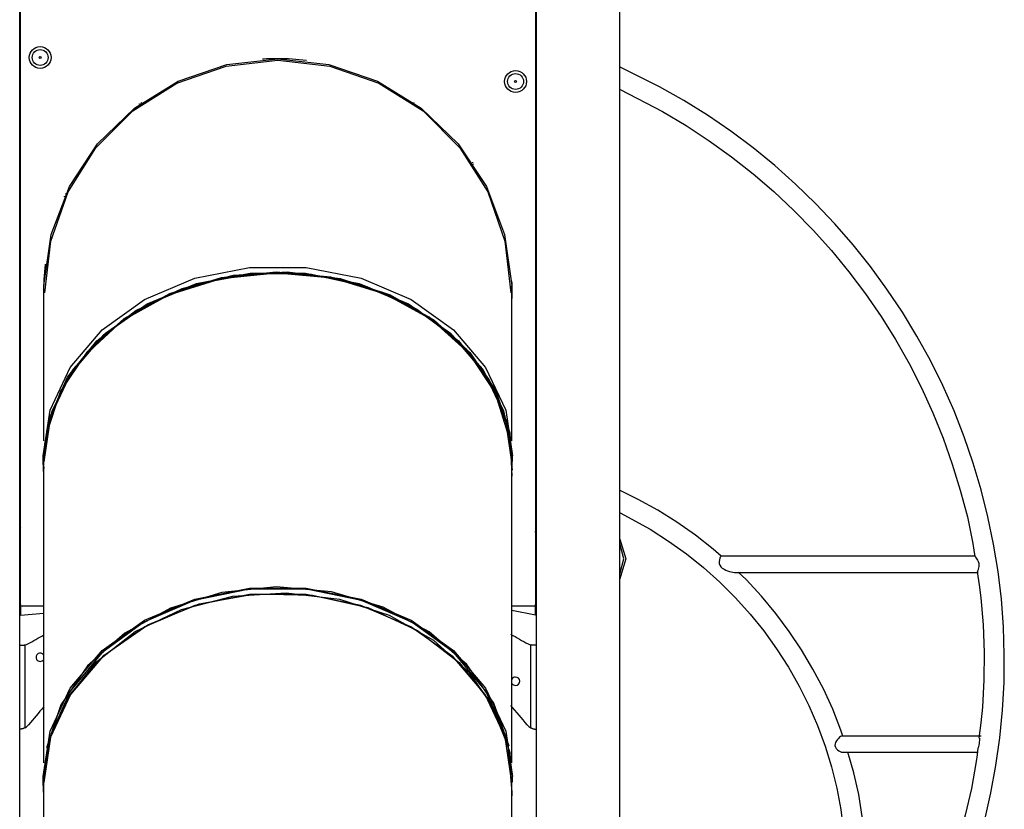
# Model space of a CAD drawing. Units: inches. Extents: x 214 to 388, y 75 to 336.
# Drawn here: x 326 to 342, y 301 to 314 of the extents above; entities that cross this region are included whole.
import ezdxf

# ---------------------------------------------------------------- set-up
doc = ezdxf.new("R2010")
doc.units = ezdxf.units.IN
doc.header["$MEASUREMENT"] = 0
doc.layers.add('Ebene 1', color=7, linetype='Continuous')

msp = doc.modelspace()

# ---------------------------------------------------------------- linework, layer by layer
at = {"layer": 'Ebene 1', "color": 179, "lineweight": 25, "true_color": 0x1a171b}
for points in [[(335.567, 272.22), (335.567, 322.49)], [(325.578, 304.32), (325.578, 316.96)], [(334.158, 316.96), (334.158, 304.32)], [(325.567, 293.84), (325.567, 315.434)], [(334.17, 315.435), (334.17, 293.839)], [(325.567, 313.59), (325.573, 313.59), (325.578, 313.59)], [(334.158, 313.59), (334.159, 313.59), (334.159, 313.59)], [(334.159, 313.59), (334.159, 313.29)], [(334.159, 313.59), (334.17, 313.59)], [(325.97, 309.64), (326.091, 310.487), (326.394, 311.287), (326.864, 312.002), (327.479, 312.597), (328.208, 313.044), (329.018, 313.321), (329.868, 313.415), (330.719, 313.321), (331.528, 313.044), (332.258, 312.597), (332.872, 312.002), (333.342, 311.287), (333.645, 310.487), (333.766, 309.64)], [(325.97, 309.64), (326.091, 310.487), (326.394, 311.287), (326.864, 312.002), (327.479, 312.597), (328.208, 313.044), (329.018, 313.321), (329.868, 313.415), (330.719, 313.321), (331.528, 313.044), (332.258, 312.597), (332.872, 312.002), (333.342, 311.287), (333.645, 310.487), (333.766, 309.64)], [(325.988, 309.515), (326.086, 310.378), (326.372, 311.198), (326.834, 311.934), (327.449, 312.549), (328.185, 313.011), (329.005, 313.298), (329.868, 313.395)], [(329.868, 313.395), (330.732, 313.298), (331.552, 313.011), (332.287, 312.549), (332.902, 311.934), (333.364, 311.198), (333.651, 310.378), (333.748, 309.515)], [(325.567, 313.29), (325.573, 313.29), (325.578, 313.29)], [(325.577, 313.19), (325.567, 313.19)], [(325.577, 312.89), (325.577, 313.19)], [(325.578, 313.19), (325.578, 313.19), (325.577, 313.19)], [(334.158, 313.29), (334.159, 313.29), (334.159, 313.29)], [(334.17, 313.19), (334.164, 313.19), (334.158, 313.19)], [(334.159, 313.29), (334.17, 313.29)], [(341.645, 300.727), (341.748, 301.179), (341.832, 301.635), (341.896, 302.095), (341.941, 302.556), (341.966, 303.019), (341.971, 303.483), (341.956, 303.946), (341.922, 304.409), (341.867, 304.87), (341.793, 305.327), (341.699, 305.782), (341.586, 306.232), (341.454, 306.676), (341.303, 307.115), (341.133, 307.547), (340.945, 307.972), (340.739, 308.387), (340.515, 308.795), (340.274, 309.192), (340.016, 309.578), (339.743, 309.954), (339.453, 310.317), (339.147, 310.668), (338.828, 311.006), (338.494, 311.329), (338.146, 311.639), (337.785, 311.934), (337.412, 312.212), (337.028, 312.476), (336.633, 312.721), (336.227, 312.951), (335.57, 313.278)], [(325.577, 312.89), (325.567, 312.89)], [(325.578, 312.89), (325.578, 312.89), (325.577, 312.89)], [(334.17, 312.89), (334.164, 312.89), (334.158, 312.89)], [(335.569, 312.906), (336.276, 312.539), (336.67, 312.304), (337.053, 312.052), (337.425, 311.785), (337.785, 311.501), (338.133, 311.203), (338.467, 310.889), (338.787, 310.562), (339.093, 310.221), (339.383, 309.867), (339.658, 309.502), (339.917, 309.124), (340.159, 308.736), (340.384, 308.338), (340.591, 307.931), (340.781, 307.515), (340.952, 307.092), (341.104, 306.661), (341.238, 306.224), (341.357, 305.783), (341.449, 305.336), (341.465, 305.228), (341.48, 305.12)], [(327.581, 312.68), (327.59, 312.68)], [(327.595, 312.69), (327.604, 312.69)], [(332.133, 312.69), (332.141, 312.69)], [(327.562, 312.66), (327.554, 312.66)], [(333.108, 311.695), (333.108, 311.686)], [(333.128, 311.656), (333.128, 311.665)], [(326.312, 311.115), (326.312, 311.127)], [(326.332, 311.17), (326.332, 311.159)], [(325.958, 306.801), (326.072, 307.558), (326.406, 308.271), (326.942, 308.899), (327.647, 309.404), (328.482, 309.759), (329.397, 309.941), (330.34, 309.941), (331.255, 309.759), (332.089, 309.404), (332.795, 308.899), (333.33, 308.271), (333.665, 307.558), (333.778, 306.801)], [(325.958, 306.704), (326.061, 307.425), (326.365, 308.108), (326.853, 308.718), (327.5, 309.221), (328.271, 309.591), (329.127, 309.81), (330.021, 309.865), (330.908, 309.753), (331.74, 309.481), (332.473, 309.063), (333.069, 308.521), (333.497, 307.882), (333.733, 307.182), (333.766, 306.457)], [(325.963, 306.701), (326.08, 307.468), (326.423, 308.188), (326.972, 308.82), (327.694, 309.325), (328.546, 309.674), (329.477, 309.844), (330.431, 309.827), (331.352, 309.623), (332.183, 309.245), (332.877, 308.715), (333.391, 308.064), (333.695, 307.332), (333.769, 306.562)], [(333.768, 306.7), (333.655, 307.455), (333.322, 308.166), (332.788, 308.792), (332.084, 309.297), (331.251, 309.65), (330.338, 309.832), (329.398, 309.832), (328.485, 309.65), (327.653, 309.297), (326.949, 308.792), (326.415, 308.166), (326.081, 307.455), (325.968, 306.7)], [(325.97, 306.814), (326.108, 307.551), (326.456, 308.241), (326.994, 308.846), (327.693, 309.332), (328.513, 309.671), (329.408, 309.846), (330.329, 309.846), (331.224, 309.671), (332.044, 309.332), (332.742, 308.846), (333.281, 308.241), (333.629, 307.551), (333.766, 306.814)], [(333.721, 307.203), (333.469, 307.919), (333.016, 308.568), (332.388, 309.112), (331.619, 309.523), (330.753, 309.776), (329.838, 309.858), (328.925, 309.765), (328.064, 309.5), (327.303, 309.081), (326.685, 308.528), (326.245, 307.874), (326.006, 307.154)], [(326.665, 308.485), (327.282, 309.053), (328.049, 309.485), (328.921, 309.757), (329.848, 309.852), (330.777, 309.765), (331.652, 309.5), (332.424, 309.075), (333.048, 308.512), (333.488, 307.844), (333.717, 307.111)], [(325.97, 307.049), (325.97, 309.64)], [(333.766, 307.049), (333.766, 309.64)], [(325.988, 307.04), (325.971, 306.871), (325.966, 306.701)], [(333.769, 306.61), (333.768, 306.825), (333.748, 307.039)], [(325.958, 306.704), (325.958, 306.801)], [(333.778, 306.704), (333.778, 306.801)], [(334.158, 306.89), (334.159, 306.89), (334.159, 306.89)], [(334.159, 306.89), (334.159, 306.59)], [(334.159, 306.89), (334.17, 306.89)], [(325.968, 306.478), (325.961, 306.591), (325.958, 306.704)], [(325.958, 306.704), (325.958, 306.704), (325.958, 306.704), (325.958, 306.703), (325.959, 306.703), (325.959, 306.703), (325.959, 306.703), (325.959, 306.702), (325.96, 306.702), (325.96, 306.702), (325.96, 306.702), (325.961, 306.702), (325.961, 306.702), (325.962, 306.701), (325.962, 306.701), (325.963, 306.701), (325.963, 306.701)], [(325.963, 306.701), (325.963, 306.701), (325.962, 306.701), (325.962, 306.702), (325.961, 306.702), (325.961, 306.702), (325.961, 306.702), (325.96, 306.702), (325.96, 306.702), (325.96, 306.702), (325.959, 306.703), (325.959, 306.703), (325.959, 306.703), (325.959, 306.703), (325.958, 306.704), (325.958, 306.704), (325.958, 306.704)], [(325.966, 306.701), (325.963, 306.701)], [(325.963, 306.701), (325.966, 306.701)], [(325.968, 306.541), (325.965, 306.621), (325.963, 306.701)], [(325.966, 306.701), (325.966, 306.645), (325.968, 306.588)], [(325.968, 306.7), (325.968, 306.7), (325.968, 306.7), (325.968, 306.7), (325.968, 306.701), (325.967, 306.701), (325.967, 306.701), (325.966, 306.701), (325.966, 306.701), (325.966, 306.701)], [(325.966, 306.701), (325.966, 306.701), (325.966, 306.701), (325.967, 306.701), (325.967, 306.701), (325.968, 306.701), (325.968, 306.7), (325.968, 306.7), (325.968, 306.7)], [(325.968, 301.678), (325.968, 306.7)], [(333.768, 301.678), (333.768, 306.7)], [(325.577, 306.49), (325.567, 306.49)], [(325.577, 306.19), (325.577, 306.49)], [(325.578, 306.49), (325.578, 306.49), (325.577, 306.49)], [(334.158, 306.59), (334.159, 306.59), (334.159, 306.59)], [(334.159, 306.59), (334.17, 306.59)], [(325.577, 306.19), (325.567, 306.19)], [(325.578, 306.19), (325.578, 306.19), (325.577, 306.19)], [(337.251, 305.125), (337.118, 305.242), (336.824, 305.474), (336.516, 305.69), (336.198, 305.89), (335.869, 306.073), (335.571, 306.219)], [(335.57, 305.848), (336.068, 305.575), (336.376, 305.377), (336.674, 305.164), (336.959, 304.935), (337.232, 304.691), (337.49, 304.433), (337.735, 304.161), (337.964, 303.878), (338.177, 303.582), (338.373, 303.275), (338.553, 302.959), (338.715, 302.633), (338.859, 302.3), (338.984, 301.959), (339.091, 301.612), (339.179, 301.259), (339.246, 300.903), (339.277, 300.667), (339.297, 300.431)], [(325.567, 305.64), (325.573, 305.64), (325.578, 305.64)], [(334.158, 305.64), (334.164, 305.64), (334.17, 305.64)], [(325.576, 305.59), (325.573, 305.59), (325.567, 305.59)], [(325.567, 305.54), (325.573, 305.54), (325.576, 305.54)], [(325.567, 305.49), (325.573, 305.49)], [(325.578, 305.46), (325.567, 305.46)], [(325.578, 305.605), (325.576, 305.59)], [(325.576, 305.59), (325.576, 305.54)], [(325.578, 305.59), (325.577, 305.59), (325.576, 305.59)], [(325.576, 305.54), (325.577, 305.54), (325.578, 305.54)], [(325.578, 305.525), (325.576, 305.54)], [(334.161, 305.59), (334.16, 305.59), (334.158, 305.59)], [(334.158, 305.54), (334.16, 305.54), (334.161, 305.54)], [(334.17, 305.46), (334.158, 305.46)], [(334.159, 305.605), (334.161, 305.59)], [(334.159, 305.525), (334.161, 305.54)], [(334.161, 305.59), (334.161, 305.54)], [(334.17, 305.59), (334.164, 305.59), (334.161, 305.59)], [(334.161, 305.54), (334.164, 305.54), (334.17, 305.54)], [(334.17, 305.49), (334.164, 305.49)], [(335.567, 305.411), (335.668, 305.08), (335.567, 304.749)], [(335.567, 304.824), (335.631, 305.08), (335.567, 305.336)], [(337.253, 305.125), (337.239, 305.11), (337.232, 305.091), (337.225, 305.066), (337.22, 305.037), (337.221, 305.005)], [(341.49, 305.125), (337.253, 305.125)], [(341.487, 305.121), (341.488, 305.118), (341.493, 305.108), (341.502, 305.094), (341.512, 305.077), (341.524, 305.058), (341.535, 305.036), (341.544, 305.011), (341.547, 304.983), (341.545, 304.955), (341.541, 304.93), (341.535, 304.907)], [(337.221, 305.005), (337.23, 304.973), (337.248, 304.945), (337.273, 304.924), (337.301, 304.906), (337.33, 304.892), (337.36, 304.88), (337.39, 304.87), (337.42, 304.863), (337.474, 304.855)], [(325.567, 304.92), (325.578, 304.92)], [(325.567, 304.89), (325.578, 304.89)], [(334.158, 304.92), (334.17, 304.92)], [(334.17, 304.89), (334.158, 304.89)], [(337.474, 304.855), (341.537, 304.855)], [(339.281, 302.125), (339.248, 302.225), (339.113, 302.572), (338.956, 302.911), (338.782, 303.241), (338.593, 303.562), (338.385, 303.872), (338.162, 304.172), (337.925, 304.461), (337.669, 304.734), (337.538, 304.857)], [(341.517, 304.865), (341.552, 304.649), (341.581, 304.432), (341.618, 303.978), (341.634, 303.521), (341.631, 303.064), (341.607, 302.609), (341.581, 302.349), (341.547, 302.09)], [(341.535, 304.907), (341.53, 304.888), (341.527, 304.873), (341.527, 304.865)], [(325.958, 301.452), (326.072, 302.209), (326.406, 302.922), (326.942, 303.55), (327.647, 304.056), (328.482, 304.41), (329.397, 304.592), (330.34, 304.592), (331.255, 304.41), (332.089, 304.056), (332.795, 303.55), (333.33, 302.922), (333.665, 302.209), (333.778, 301.452)], [(325.958, 301.356), (326.061, 302.075), (326.363, 302.757), (326.849, 303.365), (327.493, 303.868), (328.262, 304.239), (329.115, 304.459), (330.008, 304.516), (330.893, 304.408), (331.725, 304.139), (332.459, 303.724), (333.057, 303.186), (333.488, 302.551), (333.73, 301.853), (333.768, 301.129)], [(325.963, 301.352), (326.08, 302.12), (326.425, 302.842), (326.976, 303.475), (327.7, 303.98), (328.555, 304.328), (329.488, 304.497), (330.444, 304.477), (331.366, 304.27), (332.197, 303.888), (332.89, 303.354), (333.4, 302.7), (333.699, 301.965), (333.768, 301.193)], [(333.768, 301.352), (333.655, 302.107), (333.322, 302.818), (332.788, 303.445), (332.084, 303.949), (331.251, 304.303), (330.338, 304.485), (329.398, 304.485), (328.485, 304.303), (327.653, 303.949), (326.949, 303.445), (326.415, 302.819), (326.081, 302.108), (325.968, 301.352)], [(333.719, 301.959), (333.467, 302.674), (333.016, 303.321), (332.39, 303.865), (331.624, 304.275), (330.761, 304.529), (329.848, 304.613), (328.937, 304.522), (328.077, 304.261), (327.316, 303.844), (326.697, 303.295), (326.254, 302.644), (326.012, 301.927)], [(333.653, 302.15), (333.332, 302.872), (332.804, 303.511), (332.101, 304.026), (331.264, 304.387), (330.343, 304.573), (329.394, 304.573), (328.474, 304.387), (327.637, 304.026), (326.933, 303.511), (326.405, 302.873), (326.084, 302.15)], [(325.578, 304.32), (325.578, 304.142)], [(334.158, 304.144), (334.158, 304.32)], [(325.578, 304.142), (325.968, 304.176)], [(325.968, 304.29), (325.608, 304.29)], [(334.128, 304.29), (333.768, 304.29)], [(334.158, 304.144), (333.768, 304.217)], [(325.607, 303.64), (325.613, 303.64), (325.619, 303.64), (325.625, 303.641), (325.631, 303.642), (325.634, 303.642), (325.637, 303.642), (325.638, 303.643), (325.64, 303.643), (325.641, 303.643), (325.643, 303.643), (325.649, 303.645), (325.656, 303.646)], [(325.656, 302.265), (325.656, 303.646)], [(334.081, 302.265), (334.081, 303.646)], [(334.13, 303.64), (334.124, 303.64), (334.118, 303.64), (334.112, 303.641), (334.106, 303.642), (334.103, 303.642), (334.1, 303.642), (334.098, 303.643), (334.096, 303.643), (334.095, 303.643), (334.093, 303.643), (334.087, 303.645), (334.081, 303.646)], [(325.567, 303.64), (325.585, 303.64), (325.607, 303.64)], [(334.17, 303.64), (334.152, 303.64), (334.13, 303.64)], [(325.656, 302.265), (325.649, 302.261), (325.642, 302.258), (325.636, 302.255), (325.629, 302.252), (325.627, 302.251), (325.625, 302.251), (325.624, 302.25), (325.622, 302.25), (325.618, 302.249), (325.615, 302.248), (325.608, 302.246), (325.602, 302.245), (325.598, 302.244), (325.595, 302.243), (325.594, 302.243), (325.593, 302.243), (325.591, 302.242), (325.589, 302.242), (325.583, 302.241), (325.578, 302.241), (325.576, 302.241), (325.573, 302.241), (325.571, 302.24), (325.568, 302.24), (325.567, 302.24)], [(334.081, 302.265), (334.087, 302.261), (334.094, 302.258), (334.101, 302.255), (334.108, 302.252), (334.109, 302.251), (334.112, 302.251), (334.113, 302.25), (334.115, 302.25), (334.118, 302.249), (334.122, 302.248), (334.128, 302.246), (334.135, 302.245), (334.138, 302.244), (334.141, 302.243), (334.143, 302.243), (334.144, 302.243), (334.146, 302.242), (334.147, 302.242), (334.153, 302.241), (334.159, 302.241), (334.161, 302.241), (334.164, 302.241), (334.166, 302.24), (334.168, 302.24), (334.17, 302.24)], [(339.265, 302.125), (339.257, 302.124), (339.242, 302.117), (339.224, 302.105), (339.207, 302.088), (339.189, 302.068), (339.174, 302.045), (339.161, 302.02), (339.151, 301.994), (339.149, 301.967)], [(341.586, 302.125), (339.265, 302.125)], [(341.556, 302.089), (341.555, 302.075), (341.555, 302.054), (341.554, 302.029), (341.55, 302.002), (341.545, 301.975), (341.54, 301.95), (341.535, 301.927)], [(339.149, 301.967), (339.156, 301.94), (339.17, 301.916), (339.19, 301.897), (339.212, 301.881), (339.236, 301.869), (339.261, 301.86), (339.294, 301.855)], [(339.293, 301.855), (341.519, 301.855)], [(339.64, 300.471), (339.605, 300.783), (339.546, 301.151), (339.465, 301.514), (339.364, 301.856)], [(341.528, 301.928), (341.516, 301.815), (341.502, 301.702), (341.424, 301.252), (341.318, 300.808), (341.269, 300.637), (341.216, 300.467)], [(325.958, 301.356), (325.958, 301.452)], [(325.968, 301.129), (325.961, 301.242), (325.958, 301.355)], [(325.958, 301.355), (325.958, 301.355), (325.958, 301.355), (325.958, 301.354), (325.959, 301.354), (325.959, 301.354), (325.959, 301.354), (325.959, 301.353), (325.96, 301.353), (325.96, 301.353), (325.96, 301.353), (325.961, 301.353), (325.961, 301.353), (325.962, 301.352), (325.962, 301.352), (325.963, 301.352), (325.963, 301.352)], [(325.963, 301.352), (325.963, 301.352), (325.962, 301.352), (325.962, 301.353), (325.961, 301.353), (325.961, 301.353), (325.961, 301.353), (325.96, 301.353), (325.96, 301.353), (325.96, 301.353), (325.959, 301.354), (325.959, 301.354), (325.959, 301.354), (325.959, 301.354), (325.958, 301.354), (325.958, 301.355), (325.958, 301.355)], [(325.968, 301.352), (325.963, 301.352)], [(325.963, 301.352), (325.968, 301.352)], [(325.968, 301.192), (325.965, 301.272), (325.963, 301.352)], [(325.968, 294.478), (325.968, 301.352)], [(333.768, 294.478), (333.768, 301.352)], [(333.778, 301.355), (333.778, 301.452)]]:
    msp.add_lwpolyline(points, dxfattribs=at)
for points, knots in [([(325.908, 313.258), (326.009, 313.258), (326.091, 313.339), (326.091, 313.44), (326.091, 313.541), (326.009, 313.623), (325.908, 313.623), (325.808, 313.623), (325.726, 313.541), (325.726, 313.44), (325.726, 313.34), (325.808, 313.258), (325.908, 313.258), (325.908, 313.258), (325.908, 313.258), (325.908, 313.258)], [0, 0, 0, 0, 1, 1, 1, 2, 2, 2, 3, 3, 3, 4, 4, 4, 5, 5, 5, 5]), ([(325.908, 313.308), (325.981, 313.308), (326.041, 313.367), (326.041, 313.44), (326.041, 313.513), (325.981, 313.573), (325.908, 313.573), (325.835, 313.573), (325.776, 313.513), (325.776, 313.44), (325.776, 313.367), (325.835, 313.308), (325.908, 313.308), (325.908, 313.308), (325.908, 313.308), (325.908, 313.308)], [0, 0, 0, 0, 1, 1, 1, 2, 2, 2, 3, 3, 3, 4, 4, 4, 5, 5, 5, 5]), ([(325.908, 313.573), (325.835, 313.573), (325.776, 313.513), (325.776, 313.44), (325.776, 313.367), (325.835, 313.308), (325.908, 313.308), (325.981, 313.308), (326.041, 313.367), (326.041, 313.44), (326.041, 313.512), (325.981, 313.573), (325.908, 313.573), (325.908, 313.573), (325.908, 313.573), (325.908, 313.573)], [0, 0, 0, 0, 1, 1, 1, 2, 2, 2, 3, 3, 3, 4, 4, 4, 5, 5, 5, 5]), ([(325.908, 313.456), (325.899, 313.456), (325.892, 313.449), (325.892, 313.44), (325.892, 313.431), (325.899, 313.424), (325.908, 313.424), (325.917, 313.424), (325.924, 313.431), (325.924, 313.44), (325.924, 313.449), (325.917, 313.456), (325.908, 313.456), (325.908, 313.456), (325.908, 313.456), (325.908, 313.456)], [0, 0, 0, 0, 1, 1, 1, 2, 2, 2, 3, 3, 3, 4, 4, 4, 5, 5, 5, 5]), ([(333.828, 312.857), (333.929, 312.857), (334.011, 312.939), (334.011, 313.04), (334.011, 313.141), (333.929, 313.223), (333.828, 313.223), (333.727, 313.223), (333.646, 313.141), (333.646, 313.04), (333.646, 312.94), (333.728, 312.857), (333.828, 312.857), (333.828, 312.857), (333.828, 312.857), (333.828, 312.857)], [0, 0, 0, 0, 1, 1, 1, 2, 2, 2, 3, 3, 3, 4, 4, 4, 5, 5, 5, 5]), ([(333.828, 313.172), (333.755, 313.172), (333.696, 313.113), (333.696, 313.04), (333.696, 312.967), (333.755, 312.908), (333.828, 312.908), (333.901, 312.908), (333.961, 312.967), (333.961, 313.04), (333.961, 313.113), (333.901, 313.172), (333.828, 313.172), (333.828, 313.172), (333.828, 313.172), (333.828, 313.172)], [0, 0, 0, 0, 1, 1, 1, 2, 2, 2, 3, 3, 3, 4, 4, 4, 5, 5, 5, 5]), ([(333.828, 312.908), (333.901, 312.908), (333.961, 312.967), (333.961, 313.04), (333.961, 313.113), (333.901, 313.172), (333.828, 313.172), (333.755, 313.172), (333.696, 313.113), (333.696, 313.04), (333.696, 312.967), (333.755, 312.908), (333.828, 312.908), (333.828, 312.908), (333.828, 312.908), (333.828, 312.908)], [0, 0, 0, 0, 1, 1, 1, 2, 2, 2, 3, 3, 3, 4, 4, 4, 5, 5, 5, 5]), ([(333.828, 313.056), (333.819, 313.056), (333.812, 313.049), (333.812, 313.04), (333.812, 313.031), (333.819, 313.024), (333.828, 313.024), (333.837, 313.024), (333.844, 313.031), (333.844, 313.04), (333.844, 313.049), (333.837, 313.056), (333.828, 313.056), (333.828, 313.056), (333.828, 313.056), (333.828, 313.056)], [0, 0, 0, 0, 1, 1, 1, 2, 2, 2, 3, 3, 3, 4, 4, 4, 5, 5, 5, 5]), ([(325.968, 303.476), (325.948, 303.509), (325.905, 303.52), (325.872, 303.5), (325.839, 303.48), (325.829, 303.437), (325.848, 303.404), (325.861, 303.383), (325.884, 303.37), (325.908, 303.37)], [0, 0, 0, 0, 1, 1, 1, 2, 2, 2, 3, 3, 3, 3]), ([(333.828, 302.97), (333.867, 302.97), (333.898, 303.001), (333.898, 303.04), (333.898, 303.079), (333.867, 303.11), (333.828, 303.11), (333.804, 303.11), (333.781, 303.097), (333.768, 303.076)], [0, 0, 0, 0, 1, 1, 1, 2, 2, 2, 3, 3, 3, 3])]:
    msp.add_open_spline(points, degree=3, knots=knots, dxfattribs=at)
for points in [[(329.868, 313.42), (329.783, 313.42), (329.698, 313.417), (329.613, 313.412)], [(330.343, 313.391), (330.186, 313.41), (330.027, 313.42), (329.868, 313.42)], [(325.993, 309.992), (325.972, 309.823), (325.962, 309.653), (325.963, 309.483)], [(333.772, 309.421), (333.775, 309.519), (333.773, 309.616), (333.768, 309.713)], [(325.578, 304.32), (325.578, 304.304), (325.592, 304.29), (325.608, 304.29)], [(334.128, 304.29), (334.145, 304.29), (334.158, 304.304), (334.158, 304.32)], [(325.7, 303.663), (325.791, 303.711), (325.881, 303.761), (325.968, 303.814)], [(333.748, 303.827), (333.842, 303.769), (333.939, 303.714), (334.037, 303.663)], [(325.656, 303.646), (325.671, 303.65), (325.686, 303.656), (325.7, 303.663)], [(334.037, 303.663), (334.051, 303.656), (334.065, 303.65), (334.081, 303.646)], [(325.908, 303.37), (325.933, 303.37), (325.956, 303.383), (325.968, 303.404)], [(333.768, 303.004), (333.781, 302.983), (333.804, 302.97), (333.828, 302.97)], [(325.968, 302.613), (325.882, 302.515), (325.798, 302.415), (325.715, 302.314)], [(334.021, 302.314), (333.933, 302.423), (333.842, 302.53), (333.748, 302.635)], [(325.656, 302.265), (325.679, 302.277), (325.699, 302.294), (325.715, 302.314)], [(334.021, 302.314), (334.038, 302.294), (334.058, 302.277), (334.081, 302.265)]]:
    msp.add_open_spline(points, degree=3, dxfattribs=at)

doc.saveas('drawing.dxf')
